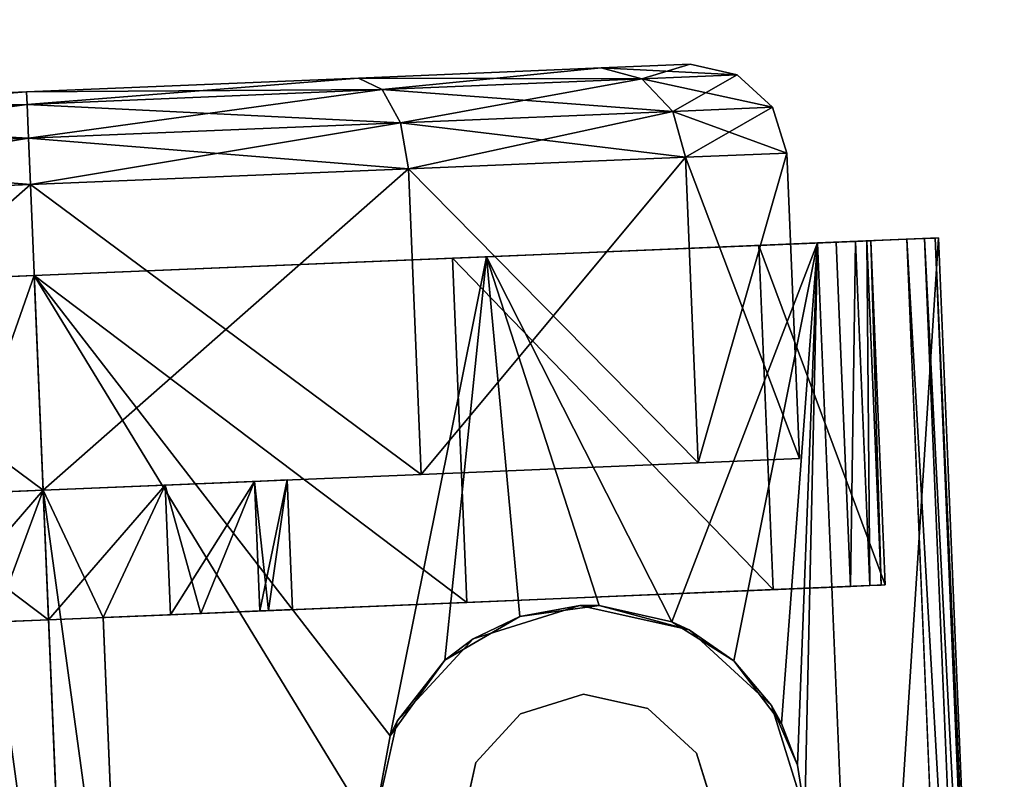
# Model space of a CAD drawing. Units: inches. Extents: x -3 to 382, y -36 to 111.
# Drawn here: x 364 to 365, y 67 to 68 of the extents above; entities that cross this region are included whole.
import ezdxf

# ---------------------------------------------------------------- set-up
doc = ezdxf.new("R2010")
doc.units = ezdxf.units.IN
doc.header["$MEASUREMENT"] = 0
for name, color, linetype in [('A-FURN-ATTRIBUTE-T', 7, 'Continuous'), ('TK2FM_STOR', 5, 'Continuous'), ('TK2WSURF', 6, 'Continuous'), ('TK3FM_STOR', 5, 'Continuous'), ('TK3FM_STOR_LEG', 4, 'Continuous'), ('TK3WSURF', 41, 'Continuous')]:
    doc.layers.add(name, color=color, linetype=linetype)
doc.styles.add('ALTOS', font='romans.shx', dxfattribs={"width": 0.8})

# ---------------------------------------------------------------- blocks, each defined once
blk = doc.blocks.new('3_UPRX19')
at = {"layer": 'TK3FM_STOR'}
for points, invisible_edges in [([(0, 0, 20), (16, 0, 20), (0, -19, 20)], 2), ([(16, 0, 20), (16, -19, 20), (0, -19, 20)], 12), ([(0, -19, 21), (16, -19, 21), (0, 0, 21)], 2), ([(16, -19, 21), (16, 0, 21), (0, 0, 21)], 12), ([(0, 0, 20), (16, 0, 20), (0, -19, 20)], 2), ([(16, 0, 20), (16, -19, 20), (0, -19, 20)], 12), ([(0, -19, 21), (16, -19, 21), (0, 0, 21)], 2), ([(16, -19, 21), (16, 0, 21), (0, 0, 21)], 12), ([(0.6875, -19, 2.9075), (15.3125, -19, 2.9075), (0.6875, -0.6875, 2.9075)], 2), ([(15.3125, -19, 2.9075), (15.3125, -0.6875, 2.9075), (0.6875, -0.6875, 2.9075)], 12), ([(0.6875, -0.6875, 2.22), (15.3125, -0.6875, 2.22), (0.6875, -19, 2.22)], 2), ([(15.3125, -0.6875, 2.22), (15.3125, -19, 2.22), (0.6875, -19, 2.22)], 12), ([(0.6875, -19, 2.9075), (15.3125, -19, 2.9075), (0.6875, -0.6875, 2.9075)], 2), ([(15.3125, -19, 2.9075), (15.3125, -0.6875, 2.9075), (0.6875, -0.6875, 2.9075)], 12), ([(0.6875, -0.6875, 2.22), (15.3125, -0.6875, 2.22), (0.6875, -19, 2.22)], 2), ([(15.3125, -0.6875, 2.22), (15.3125, -19, 2.22), (0.6875, -19, 2.22)], 12)]:
    blk.add_3dface(points, dxfattribs=dict(at, invisible_edges=invisible_edges))
at = {"layer": 'TK3FM_STOR_LEG'}
for points, invisible_edges in [([(14.2116, -1.2386, 1.3878), (14.2727, -2.7034, 1.3878), (14.2069, -1.1253, 0.9646)], 3), ([(14.2727, -2.7034, 1.3878), (14.2774, -2.8168, 0.9646), (14.2069, -1.1253, 0.9646)], 14), ([(14.2069, -1.1253, 0.9646), (14.2774, -2.8168, 0.9646), (14.2116, -1.2386, 0.5413)], 3), ([(14.2116, -1.2386, 1.3878), (14.2727, -2.7034, 1.3878), (14.2069, -1.1253, 0.9646)], 3), ([(14.2727, -2.7034, 1.3878), (14.2774, -2.8168, 0.9646), (14.2069, -1.1253, 0.9646)], 14), ([(14.2069, -1.1253, 0.9646), (14.2774, -2.8168, 0.9646), (14.2116, -1.2386, 0.5413)], 3), ([(14.2727, -2.7034, 1.3878), (14.2116, -1.2386, 1.3878), (14.2598, -2.3939, 1.6976)], 3), ([(14.2245, -1.5482, 1.6976), (14.2598, -2.3939, 1.6976), (14.2116, -1.2386, 1.3878)], 3), ([(14.2245, -1.5482, 0.2315), (14.2116, -1.2386, 0.5413), (14.2727, -2.7034, 0.5413)], 14), ([(14.2727, -2.7034, 0.5413), (14.2116, -1.2386, 0.5413), (14.2774, -2.8168, 0.9646)], 3), ([(14.2727, -2.7034, 1.3878), (14.2116, -1.2386, 1.3878), (14.2598, -2.3939, 1.6976)], 3), ([(14.2245, -1.5482, 1.6976), (14.2598, -2.3939, 1.6976), (14.2116, -1.2386, 1.3878)], 3), ([(14.2245, -1.5482, 0.2315), (14.2116, -1.2386, 0.5413), (14.2727, -2.7034, 0.5413)], 14), ([(14.2727, -2.7034, 0.5413), (14.2116, -1.2386, 0.5413), (14.2774, -2.8168, 0.9646)], 3), ([(13.9859, -1.4478, 1.8886), (13.9841, -1.4045, 1.9636), (14.0081, -1.9808, 2.0315)], 3), ([(13.9841, -1.4045, 1.9636), (14.0081, -1.9808, 2.1181), (14.0081, -1.9808, 2.0315)], 14), ([(13.9859, -1.4478, 1.8886), (13.9841, -1.4045, 1.9636), (14.0081, -1.9808, 2.0315)], 3), ([(13.9841, -1.4045, 1.9636), (14.0081, -1.9808, 2.1181), (14.0081, -1.9808, 2.0315)], 14), ([(13.563, -1.8437, 1.2339), (13.5473, -1.466, 1.8886), (13.5695, -1.999, 1.2756)], 3), ([(13.5473, -1.466, 1.8886), (13.5695, -1.999, 2.0315), (13.5695, -1.999, 1.2756)], 14), ([(13.563, -1.8437, 1.2339), (13.5473, -1.466, 1.8886), (13.5695, -1.999, 1.2756)], 3), ([(13.5473, -1.466, 1.8886), (13.5695, -1.999, 2.0315), (13.5695, -1.999, 1.2756)], 14), ([(13.7347, -1.9922), (13.7347, -1.9922, 0.6535), (13.7146, -1.5103, 0.1292)], 3), ([(13.7282, -1.8368, 1.2339), (13.7347, -1.9922, 1.2756), (13.7146, -1.5103, 1.7999)], 14), ([(13.7347, -1.9922, 0.6535), (13.7282, -1.8368, 0.6952), (13.7146, -1.5103, 0.1292)], 14), ([(13.7146, -1.5103, 1.7999), (13.7347, -1.9922, 1.2756), (13.7347, -1.9922, 1.9291)], 3), ([(13.7347, -1.9922), (13.7347, -1.9922, 0.6535), (13.7146, -1.5103, 0.1292)], 3), ([(13.7282, -1.8368, 1.2339), (13.7347, -1.9922, 1.2756), (13.7146, -1.5103, 1.7999)], 14), ([(13.7347, -1.9922, 0.6535), (13.7282, -1.8368, 0.6952), (13.7146, -1.5103, 0.1292)], 14), ([(13.7146, -1.5103, 1.7999), (13.7347, -1.9922, 1.2756), (13.7347, -1.9922, 1.9291)], 3), ([(14.2422, -1.971, 1.811), (14.2598, -2.3939, 1.6976), (14.2245, -1.5482, 1.6976)], 2), ([(14.2598, -2.3939, 0.2315), (14.2245, -1.5482, 0.2315), (14.2727, -2.7034, 0.5413)], 3), ([(14.2598, -2.3939, 0.2315), (14.2422, -1.971, 0.1181), (14.2245, -1.5482, 0.2315)], 12), ([(14.2422, -1.971, 1.811), (14.2598, -2.3939, 1.6976), (14.2245, -1.5482, 1.6976)], 2), ([(14.2598, -2.3939, 0.2315), (14.2245, -1.5482, 0.2315), (14.2727, -2.7034, 0.5413)], 3), ([(14.2598, -2.3939, 0.2315), (14.2422, -1.971, 0.1181), (14.2245, -1.5482, 0.2315)], 12), ([(14.0081, -1.9808, 2.1181), (14.0321, -2.557, 1.9636), (14.0081, -1.9808, 2.0315)], 14), ([(14.0081, -1.9808, 2.0315), (14.0321, -2.557, 1.9636), (14.0303, -2.5138, 1.8886)], 3), ([(14.0081, -1.9808, 2.1181), (14.0321, -2.557, 1.9636), (14.0081, -1.9808, 2.0315)], 14), ([(14.0081, -1.9808, 2.0315), (14.0321, -2.557, 1.9636), (14.0303, -2.5138, 1.8886)], 3), ([(13.7347, -1.9922), (13.7548, -2.474, 0.1292), (13.7347, -1.9922, 0.6535)], 14), ([(13.7347, -1.9922, 0.6535), (13.7548, -2.474, 0.1292), (13.7412, -2.1475, 0.6952)], 3), ([(13.7412, -2.1475, 1.2339), (13.7548, -2.474, 1.7999), (13.7347, -1.9922, 1.2756)], 3), ([(13.7548, -2.474, 1.7999), (13.7347, -1.9922, 1.9291), (13.7347, -1.9922, 1.2756)], 14), ([(13.7347, -1.9922), (13.7548, -2.474, 0.1292), (13.7347, -1.9922, 0.6535)], 14), ([(13.7347, -1.9922, 0.6535), (13.7548, -2.474, 0.1292), (13.7412, -2.1475, 0.6952)], 3), ([(13.7412, -2.1475, 1.2339), (13.7548, -2.474, 1.7999), (13.7347, -1.9922, 1.2756)], 3), ([(13.7548, -2.474, 1.7999), (13.7347, -1.9922, 1.9291), (13.7347, -1.9922, 1.2756)], 14), ([(13.5695, -1.999, 2.0315), (13.5917, -2.532, 1.8886), (13.5695, -1.999, 1.2756)], 14), ([(13.5695, -1.999, 1.2756), (13.5917, -2.532, 1.8886), (13.576, -2.1544, 1.2339)], 3), ([(13.5695, -1.999, 2.0315), (13.5917, -2.532, 1.8886), (13.5695, -1.999, 1.2756)], 14), ([(13.5695, -1.999, 1.2756), (13.5917, -2.532, 1.8886), (13.576, -2.1544, 1.2339)], 3), ([(13.5724, -2.0685, 0.6614), (13.6121, -3.0211, 0.6614), (13.002, -2.0923, 0.6614)], 2), ([(13.5724, -2.0685, 0.6614), (13.6121, -3.0211, 0.6614), (13.002, -2.0923, 0.6614)], 2), ([(13.5724, -2.0685, 0.6614), (13.5776, -2.193, 0.7215), (13.6121, -3.0211, 0.6614)], 2), ([(13.5724, -2.0685, 0.6614), (13.5776, -2.193, 0.7215), (13.6121, -3.0211, 0.6614)], 2), ([(13.6121, -3.0211, 0.6614), (13.0417, -3.0449, 0.6614), (13.002, -2.0923, 0.6614)], 13), ([(13.6121, -3.0211, 0.6614), (13.0417, -3.0449, 0.6614), (13.002, -2.0923, 0.6614)], 13), ([(13.5807, -2.2682, 1.1201), (13.576, -2.1544, 1.2339), (13.608, -2.9222, 1.498)], 14), ([(13.608, -2.9222, 1.498), (13.576, -2.1544, 1.2339), (13.5917, -2.532, 1.8886)], 3), ([(13.5807, -2.2682, 1.1201), (13.576, -2.1544, 1.2339), (13.608, -2.9222, 1.498)], 14), ([(13.608, -2.9222, 1.498), (13.576, -2.1544, 1.2339), (13.5917, -2.532, 1.8886)], 3), ([(13.7548, -2.474, 1.7999), (13.7412, -2.1475, 1.2339), (13.7695, -2.8268, 1.4469)], 3), ([(13.7412, -2.1475, 1.2339), (13.7459, -2.2613, 1.1201), (13.7695, -2.8268, 1.4469)], 14), ([(13.7459, -2.2613, 0.8091), (13.7412, -2.1475, 0.6952), (13.7695, -2.8268, 0.4823)], 14), ([(13.7695, -2.8268, 0.4823), (13.7412, -2.1475, 0.6952), (13.7548, -2.474, 0.1292)], 3), ([(13.7548, -2.474, 1.7999), (13.7412, -2.1475, 1.2339), (13.7695, -2.8268, 1.4469)], 3), ([(13.7412, -2.1475, 1.2339), (13.7459, -2.2613, 1.1201), (13.7695, -2.8268, 1.4469)], 14), ([(13.7459, -2.2613, 0.8091), (13.7412, -2.1475, 0.6952), (13.7695, -2.8268, 0.4823)], 14), ([(13.7695, -2.8268, 0.4823), (13.7412, -2.1475, 0.6952), (13.7548, -2.474, 0.1292)], 3), ([(13.5776, -2.193, 0.7215), (13.5812, -2.2791, 0.8297), (13.6121, -3.0211, 0.6614)], 14), ([(13.5776, -2.193, 0.7215), (13.5812, -2.2791, 0.8297), (13.6121, -3.0211, 0.6614)], 14), ([(13.5807, -2.2682, 1.1201), (13.608, -2.9222, 1.498), (13.5824, -2.3098, 0.9646)], 3), ([(13.5807, -2.2682, 1.1201), (13.608, -2.9222, 1.498), (13.5824, -2.3098, 0.9646)], 3), ([(13.7477, -2.3029, 0.9646), (13.7749, -2.9559, 0.9646), (13.7459, -2.2613, 1.1201)], 3), ([(13.7695, -2.8268, 1.4469), (13.7459, -2.2613, 1.1201), (13.7749, -2.9559, 0.9646)], 3), ([(13.7477, -2.3029, 0.9646), (13.7459, -2.2613, 0.8091), (13.7695, -2.8268, 0.4823)], 14), ([(13.7477, -2.3029, 0.9646), (13.7749, -2.9559, 0.9646), (13.7459, -2.2613, 1.1201)], 3), ([(13.7695, -2.8268, 1.4469), (13.7459, -2.2613, 1.1201), (13.7749, -2.9559, 0.9646)], 3), ([(13.7477, -2.3029, 0.9646), (13.7459, -2.2613, 0.8091), (13.7695, -2.8268, 0.4823)], 14), ([(13.6121, -3.0211, 0.6614), (13.5812, -2.2791, 0.8297), (13.6131, -3.0454, 0.7609)], 3), ([(13.5824, -2.3098, 0.9646), (13.6131, -3.0454, 0.7609), (13.5812, -2.2791, 0.8297)], 3), ([(13.6121, -3.0211, 0.6614), (13.5812, -2.2791, 0.8297), (13.6131, -3.0454, 0.7609)], 3), ([(13.5824, -2.3098, 0.9646), (13.6131, -3.0454, 0.7609), (13.5812, -2.2791, 0.8297)], 3), ([(13.7749, -2.9559, 0.9646), (13.7477, -2.3029, 0.9646), (13.7695, -2.8268, 0.4823)], 3), ([(13.7749, -2.9559, 0.9646), (13.7477, -2.3029, 0.9646), (13.7695, -2.8268, 0.4823)], 3), ([(13.608, -2.9222, 1.498), (13.6139, -3.065, 0.9646), (13.5824, -2.3098, 0.9646)], 14), ([(13.6139, -3.065, 0.9646), (13.6137, -3.0601, 0.8623), (13.5824, -2.3098, 0.9646)], 14), ([(13.6137, -3.0601, 0.8623), (13.6131, -3.0454, 0.7609), (13.5824, -2.3098, 0.9646)], 14), ([(13.608, -2.9222, 1.498), (13.6139, -3.065, 0.9646), (13.5824, -2.3098, 0.9646)], 14), ([(13.6139, -3.065, 0.9646), (13.6137, -3.0601, 0.8623), (13.5824, -2.3098, 0.9646)], 14), ([(13.6137, -3.0601, 0.8623), (13.6131, -3.0454, 0.7609), (13.5824, -2.3098, 0.9646)], 14), ([(13.301, -2.4121, 2.2205), (13.3057, -2.5252, 2.2205), (13.4402, -2.4433, 2.2205)], 3), ([(13.301, -2.4121, 2.2205), (13.3057, -2.5252, 2.2205), (13.4402, -2.4433, 2.2205)], 3), ([(13.3057, -2.5252, 2.2205), (13.3878, -2.5436, 2.2205), (13.4402, -2.4433, 2.2205)], 14), ([(13.3057, -2.5252, 2.2205), (13.3878, -2.5436, 2.2205), (13.4402, -2.4433, 2.2205)], 14), ([(13.4496, -2.6005, 2.2205), (13.4402, -2.4433, 2.2205), (13.3878, -2.5436, 2.2205)], 3), ([(13.4496, -2.6005, 2.2205), (13.4402, -2.4433, 2.2205), (13.3878, -2.5436, 2.2205)], 3), ([(13.5452, -2.5399, 2.2205), (13.4402, -2.4433, 2.2205), (13.4496, -2.6005, 2.2205)], 14), ([(13.5452, -2.5399, 2.2205), (13.4402, -2.4433, 2.2205), (13.4496, -2.6005, 2.2205)], 14), ([(14.0466, -2.904, 1.498), (14.0303, -2.5138, 1.8886), (14.0497, -2.9789, 1.5413)], 14), ([(14.0497, -2.9789, 1.5413), (14.0303, -2.5138, 1.8886), (14.0321, -2.557, 1.9636)], 3), ([(14.0466, -2.904, 1.498), (14.0303, -2.5138, 1.8886), (14.0497, -2.9789, 1.5413)], 14), ([(14.0497, -2.9789, 1.5413), (14.0303, -2.5138, 1.8886), (14.0321, -2.557, 1.9636)], 3), ([(13.3057, -2.5252, 1.0945), (13.3193, -2.8498, 1.0945), (13.3878, -2.5436, 1.0945)], 3), ([(13.3057, -2.5252, 1.0945), (13.3193, -2.8498, 1.0945), (13.3878, -2.5436, 1.0945)], 3), ([(13.3995, -2.8246, 1.0945), (13.3878, -2.5436, 1.0945), (13.3193, -2.8498, 1.0945)], 3), ([(13.3995, -2.8246, 1.0945), (13.3878, -2.5436, 1.0945), (13.3193, -2.8498, 1.0945)], 3), ([(13.4496, -2.6005, 1.0945), (13.3878, -2.5436, 1.0945), (13.3995, -2.8246, 1.0945)], 14), ([(13.4496, -2.6005, 1.0945), (13.3878, -2.5436, 1.0945), (13.3995, -2.8246, 1.0945)], 14), ([(13.4748, -2.6807, 2.2205), (13.5452, -2.5399, 2.2205), (13.4496, -2.6005, 2.2205)], 3), ([(13.4748, -2.6807, 2.2205), (13.5452, -2.5399, 2.2205), (13.4496, -2.6005, 2.2205)], 3), ([(13.5879, -2.676, 2.2205), (13.5452, -2.5399, 2.2205), (13.4748, -2.6807, 2.2205)], 14), ([(13.5879, -2.676, 2.2205), (13.5452, -2.5399, 2.2205), (13.4748, -2.6807, 2.2205)], 14), ([(13.4564, -2.7628, 1.0945), (13.4496, -2.6005, 1.0945), (13.3995, -2.8246, 1.0945)], 3), ([(13.4564, -2.7628, 1.0945), (13.4496, -2.6005, 1.0945), (13.3995, -2.8246, 1.0945)], 3), ([(13.4564, -2.7628, 1.0945), (13.4748, -2.6807, 1.0945), (13.4496, -2.6005, 1.0945)], 12), ([(13.4564, -2.7628, 1.0945), (13.4748, -2.6807, 1.0945), (13.4496, -2.6005, 1.0945)], 12), ([(13.4564, -2.7628, 2.2205), (13.5567, -2.8152, 2.2205), (13.4748, -2.6807, 2.2205)], 3), ([(13.4564, -2.7628, 2.2205), (13.5567, -2.8152, 2.2205), (13.4748, -2.6807, 2.2205)], 3), ([(13.5567, -2.8152, 2.2205), (13.5879, -2.676, 2.2205), (13.4748, -2.6807, 2.2205)], 14), ([(13.5567, -2.8152, 2.2205), (13.5879, -2.676, 2.2205), (13.4748, -2.6807, 2.2205)], 14), ([(13.3995, -2.8246, 2.2205), (13.4601, -2.9202, 2.2205), (13.4564, -2.7628, 2.2205)], 3), ([(13.3995, -2.8246, 2.2205), (13.4601, -2.9202, 2.2205), (13.4564, -2.7628, 2.2205)], 3), ([(13.5567, -2.8152, 2.2205), (13.4564, -2.7628, 2.2205), (13.4601, -2.9202, 2.2205)], 3), ([(13.5567, -2.8152, 2.2205), (13.4564, -2.7628, 2.2205), (13.4601, -2.9202, 2.2205)], 3), ([(13.3995, -2.8246, 2.2205), (13.3193, -2.8498, 2.2205), (13.324, -2.9629, 2.2205)], 14), ([(13.3995, -2.8246, 2.2205), (13.3193, -2.8498, 2.2205), (13.324, -2.9629, 2.2205)], 14), ([(13.3995, -2.8246, 2.2205), (13.324, -2.9629, 2.2205), (13.4601, -2.9202, 2.2205)], 13), ([(13.3995, -2.8246, 2.2205), (13.324, -2.9629, 2.2205), (13.4601, -2.9202, 2.2205)], 13), ([(14.0466, -2.904, 1.498), (14.0497, -2.9789, 1.5413), (14.0525, -3.0468, 0.9646)], 3), ([(14.0466, -2.904, 1.498), (14.0497, -2.9789, 1.5413), (14.0525, -3.0468, 0.9646)], 3), ([(14.0497, -2.9789, 1.5413), (14.0561, -3.1333, 0.9646), (14.0525, -3.0468, 0.9646)], 14), ([(14.0497, -2.9789, 1.5413), (14.0561, -3.1333, 0.9646), (14.0525, -3.0468, 0.9646)], 14), ([(14.0507, -3.0028, 0.6614), (14.0544, -3.0928, 0.6614), (13.6121, -3.0211, 0.6614)], 2), ([(14.0507, -3.0028, 0.6614), (14.0544, -3.0928, 0.6614), (13.6121, -3.0211, 0.6614)], 2), ([(14.0507, -3.0028, 0.6614), (14.0517, -3.0272, 0.7609), (14.0544, -3.0928, 0.6614)], 2), ([(14.0507, -3.0028, 0.6614), (14.0517, -3.0272, 0.7609), (14.0544, -3.0928, 0.6614)], 2), ([(13.6121, -3.0211, 0.6614), (14.0544, -3.0928, 0.6614), (13.0417, -3.0449, 0.6614)], 15), ([(13.6121, -3.0211, 0.6614), (14.0544, -3.0928, 0.6614), (13.0417, -3.0449, 0.6614)], 15), ([(14.0544, -3.0928, 0.6614), (14.0517, -3.0272, 0.7609), (14.0554, -3.1153, 0.7611)], 3), ([(14.0523, -3.0419, 0.8623), (14.0554, -3.1153, 0.7611), (14.0517, -3.0272, 0.7609)], 3), ([(14.0544, -3.0928, 0.6614), (14.0517, -3.0272, 0.7609), (14.0554, -3.1153, 0.7611)], 3), ([(14.0523, -3.0419, 0.8623), (14.0554, -3.1153, 0.7611), (14.0517, -3.0272, 0.7609)], 3), ([(12.6069, -3.1531, 0.6614), (13.0417, -3.0449, 0.6614), (14.0544, -3.0928, 0.6614)], 3), ([(12.6069, -3.1531, 0.6614), (13.0417, -3.0449, 0.6614), (14.0544, -3.0928, 0.6614)], 3), ([(14.0525, -3.0468, 0.9646), (14.0559, -3.1288, 0.8625), (14.0523, -3.0419, 0.8623)], 3), ([(14.0559, -3.1288, 0.8625), (14.0554, -3.1153, 0.7611), (14.0523, -3.0419, 0.8623)], 14), ([(14.0525, -3.0468, 0.9646), (14.0559, -3.1288, 0.8625), (14.0523, -3.0419, 0.8623)], 3), ([(14.0559, -3.1288, 0.8625), (14.0554, -3.1153, 0.7611), (14.0523, -3.0419, 0.8623)], 14), ([(14.0561, -3.1333, 0.9646), (14.0559, -3.1288, 0.8625), (14.0525, -3.0468, 0.9646)], 14), ([(14.0561, -3.1333, 0.9646), (14.0559, -3.1288, 0.8625), (14.0525, -3.0468, 0.9646)], 14)]:
    blk.add_3dface(points, dxfattribs=dict(at, invisible_edges=invisible_edges))
for points in [[(13.9841, -1.4045, 1.9636), (12.5365, -1.4648, 1.9636), (14.0081, -1.9808, 2.1181)], [(13.9841, -1.4045, 1.9636), (12.5365, -1.4648, 1.9636), (14.0081, -1.9808, 2.1181)], [(13.5473, -1.466, 1.8886), (13.9859, -1.4478, 1.8886), (13.5695, -1.999, 2.0315)], [(13.5473, -1.466, 1.8886), (13.9859, -1.4478, 1.8886), (13.5695, -1.999, 2.0315)], [(14.0081, -1.9808, 2.0315), (13.5695, -1.999, 2.0315), (13.9859, -1.4478, 1.8886)], [(14.0081, -1.9808, 2.0315), (13.5695, -1.999, 2.0315), (13.9859, -1.4478, 1.8886)], [(12.5365, -1.4648, 1.9636), (12.5605, -2.0411, 2.1181), (14.0081, -1.9808, 2.1181)], [(12.5365, -1.4648, 1.9636), (12.5605, -2.0411, 2.1181), (14.0081, -1.9808, 2.1181)], [(14.1041, -1.4941, 1.7999), (13.7146, -1.5103, 1.7999), (14.1241, -1.9759, 1.9291)], [(13.7347, -1.9922), (13.7146, -1.5103, 0.1292), (14.1041, -1.4941, 0.1292)], [(14.1041, -1.4941, 1.7999), (13.7146, -1.5103, 1.7999), (14.1241, -1.9759, 1.9291)], [(13.7347, -1.9922), (13.7146, -1.5103, 0.1292), (14.1041, -1.4941, 0.1292)], [(14.1241, -1.9759), (13.7347, -1.9922), (14.1041, -1.4941, 0.1292)], [(14.1241, -1.9759), (13.7347, -1.9922), (14.1041, -1.4941, 0.1292)], [(14.1634, -1.4995, 1.7862), (14.1041, -1.4941, 1.7999), (14.1831, -1.9735, 1.9133)], [(14.1241, -1.9759, 1.9291), (14.1831, -1.9735, 1.9133), (14.1041, -1.4941, 1.7999)], [(14.1241, -1.9759), (14.1041, -1.4941, 0.1292), (14.1634, -1.4995, 0.1429)], [(14.1634, -1.4995, 1.7862), (14.1041, -1.4941, 1.7999), (14.1831, -1.9735, 1.9133)], [(14.1241, -1.9759, 1.9291), (14.1831, -1.9735, 1.9133), (14.1041, -1.4941, 1.7999)], [(14.1241, -1.9759), (14.1041, -1.4941, 0.1292), (14.1634, -1.4995, 0.1429)], [(14.1831, -1.9735, 0.0158), (14.1241, -1.9759), (14.1634, -1.4995, 0.1429)], [(14.1831, -1.9735, 0.0158), (14.1241, -1.9759), (14.1634, -1.4995, 0.1429)], [(14.1634, -1.4995, 1.7862), (14.1831, -1.9735, 1.9133), (14.2263, -1.9717, 1.8701)], [(14.1634, -1.4995, 1.7862), (14.2263, -1.9717, 1.8701), (14.2075, -1.5193, 1.7488)], [(14.1831, -1.9735, 0.0158), (14.1634, -1.4995, 0.1429), (14.2075, -1.5193, 0.1804)], [(14.1634, -1.4995, 1.7862), (14.1831, -1.9735, 1.9133), (14.2263, -1.9717, 1.8701)], [(14.1634, -1.4995, 1.7862), (14.2263, -1.9717, 1.8701), (14.2075, -1.5193, 1.7488)], [(14.1831, -1.9735, 0.0158), (14.1634, -1.4995, 0.1429), (14.2075, -1.5193, 0.1804)], [(13.7146, -1.5103, 1.7999), (13.7347, -1.9922, 1.9291), (14.1241, -1.9759, 1.9291)], [(13.7146, -1.5103, 1.7999), (13.7347, -1.9922, 1.9291), (14.1241, -1.9759, 1.9291)], [(14.1831, -1.9735, 0.0158), (14.2075, -1.5193, 0.1804), (14.2263, -1.9717, 0.0591)], [(14.1831, -1.9735, 0.0158), (14.2075, -1.5193, 0.1804), (14.2263, -1.9717, 0.0591)], [(14.2263, -1.9717, 1.8701), (14.2422, -1.971, 1.811), (14.2075, -1.5193, 1.7488)], [(14.2422, -1.971, 1.811), (14.2245, -1.5482, 1.6976), (14.2075, -1.5193, 1.7488)], [(14.2245, -1.5482, 0.2315), (14.2263, -1.9717, 0.0591), (14.2075, -1.5193, 0.1804)], [(14.2263, -1.9717, 1.8701), (14.2422, -1.971, 1.811), (14.2075, -1.5193, 1.7488)], [(14.2422, -1.971, 1.811), (14.2245, -1.5482, 1.6976), (14.2075, -1.5193, 1.7488)], [(14.2245, -1.5482, 0.2315), (14.2263, -1.9717, 0.0591), (14.2075, -1.5193, 0.1804)], [(14.2422, -1.971, 0.1181), (14.2263, -1.9717, 0.0591), (14.2245, -1.5482, 0.2315)], [(14.2422, -1.971, 0.1181), (14.2263, -1.9717, 0.0591), (14.2245, -1.5482, 0.2315)], [(13.7282, -1.8368, 1.2339), (13.563, -1.8437, 1.2339), (13.7347, -1.9922, 1.2756)], [(13.7282, -1.8368, 1.2339), (13.563, -1.8437, 1.2339), (13.7347, -1.9922, 1.2756)], [(13.5695, -1.999, 1.2756), (13.7347, -1.9922, 1.2756), (13.563, -1.8437, 1.2339)], [(13.5695, -1.999, 1.2756), (13.7347, -1.9922, 1.2756), (13.563, -1.8437, 1.2339)], [(13.7282, -1.8368, 0.6952), (13.7347, -1.9922, 0.6535), (13.5666, -1.9296, 0.6614)], [(13.7282, -1.8368, 0.6952), (13.7347, -1.9922, 0.6535), (13.5666, -1.9296, 0.6614)], [(12.9962, -1.9533, 0.6614), (13.5666, -1.9296, 0.6614), (12.8339, -2.0297, 0.6535)], [(13.5666, -1.9296, 0.6614), (13.7347, -1.9922, 0.6535), (12.8339, -2.0297, 0.6535)], [(12.9962, -1.9533, 0.6614), (13.5666, -1.9296, 0.6614), (12.8339, -2.0297, 0.6535)], [(13.5666, -1.9296, 0.6614), (13.7347, -1.9922, 0.6535), (12.8339, -2.0297, 0.6535)], [(12.5605, -2.0411, 2.1181), (13.301, -2.4121, 2.046), (14.0081, -1.9808, 2.1181)], [(12.5605, -2.0411, 2.1181), (13.301, -2.4121, 2.046), (14.0081, -1.9808, 2.1181)], [(13.4218, -2.4345, 2.0354), (14.0081, -1.9808, 2.1181), (13.301, -2.4121, 2.046)], [(13.4218, -2.4345, 2.0354), (14.0081, -1.9808, 2.1181), (13.301, -2.4121, 2.046)], [(14.0081, -1.9808, 2.1181), (13.4218, -2.4345, 2.0354), (14.0321, -2.557, 1.9636)], [(14.0081, -1.9808, 2.1181), (13.4218, -2.4345, 2.0354), (14.0321, -2.557, 1.9636)], [(13.5917, -2.532, 1.8886), (13.5695, -1.999, 2.0315), (14.0081, -1.9808, 2.0315)], [(13.5917, -2.532, 1.8886), (13.5695, -1.999, 2.0315), (14.0081, -1.9808, 2.0315)], [(14.0303, -2.5138, 1.8886), (13.5917, -2.532, 1.8886), (14.0081, -1.9808, 2.0315)], [(14.0303, -2.5138, 1.8886), (13.5917, -2.532, 1.8886), (14.0081, -1.9808, 2.0315)], [(14.1241, -1.9759, 1.9291), (13.7347, -1.9922, 1.9291), (14.1442, -2.4578, 1.7999)], [(13.7347, -1.9922), (14.1241, -1.9759), (13.7548, -2.474, 0.1292)], [(14.1241, -1.9759, 1.9291), (13.7347, -1.9922, 1.9291), (14.1442, -2.4578, 1.7999)], [(13.7347, -1.9922), (14.1241, -1.9759), (13.7548, -2.474, 0.1292)], [(14.1442, -2.4578, 0.1292), (13.7548, -2.474, 0.1292), (14.1241, -1.9759)], [(14.1442, -2.4578, 0.1292), (13.7548, -2.474, 0.1292), (14.1241, -1.9759)], [(14.2029, -2.4474, 1.7862), (14.1831, -1.9735, 1.9133), (14.1241, -1.9759, 1.9291)], [(14.1241, -1.9759), (14.1831, -1.9735, 0.0158), (14.1442, -2.4578, 0.1292)], [(14.2029, -2.4474, 1.7862), (14.1831, -1.9735, 1.9133), (14.1241, -1.9759, 1.9291)], [(14.1241, -1.9759), (14.1831, -1.9735, 0.0158), (14.1442, -2.4578, 0.1292)], [(14.1442, -2.4578, 1.7999), (14.2029, -2.4474, 1.7862), (14.1241, -1.9759, 1.9291)], [(14.1442, -2.4578, 1.7999), (14.2029, -2.4474, 1.7862), (14.1241, -1.9759, 1.9291)], [(14.1831, -1.9735, 0.0158), (14.2029, -2.4474, 0.1429), (14.1442, -2.4578, 0.1292)], [(14.1831, -1.9735, 0.0158), (14.2029, -2.4474, 0.1429), (14.1442, -2.4578, 0.1292)], [(14.2452, -2.424, 1.7488), (14.2263, -1.9717, 1.8701), (14.1831, -1.9735, 1.9133)], [(14.1831, -1.9735, 0.0158), (14.2263, -1.9717, 0.0591), (14.2029, -2.4474, 0.1429)], [(14.2452, -2.424, 1.7488), (14.2263, -1.9717, 1.8701), (14.1831, -1.9735, 1.9133)], [(14.1831, -1.9735, 0.0158), (14.2263, -1.9717, 0.0591), (14.2029, -2.4474, 0.1429)], [(14.2029, -2.4474, 1.7862), (14.2452, -2.424, 1.7488), (14.1831, -1.9735, 1.9133)], [(14.2029, -2.4474, 1.7862), (14.2452, -2.424, 1.7488), (14.1831, -1.9735, 1.9133)], [(14.2263, -1.9717, 0.0591), (14.2452, -2.424, 0.1804), (14.2029, -2.4474, 0.1429)], [(14.2263, -1.9717, 0.0591), (14.2452, -2.424, 0.1804), (14.2029, -2.4474, 0.1429)], [(14.2422, -1.971, 1.811), (14.2263, -1.9717, 1.8701), (14.2598, -2.3939, 1.6976)], [(14.2263, -1.9717, 0.0591), (14.2422, -1.971, 0.1181), (14.2452, -2.424, 0.1804)], [(14.2422, -1.971, 1.811), (14.2263, -1.9717, 1.8701), (14.2598, -2.3939, 1.6976)], [(14.2263, -1.9717, 0.0591), (14.2422, -1.971, 0.1181), (14.2452, -2.424, 0.1804)], [(14.2598, -2.3939, 1.6976), (14.2263, -1.9717, 1.8701), (14.2452, -2.424, 1.7488)], [(14.2598, -2.3939, 1.6976), (14.2263, -1.9717, 1.8701), (14.2452, -2.424, 1.7488)], [(14.2422, -1.971, 0.1181), (14.2598, -2.3939, 0.2315), (14.2452, -2.424, 0.1804)], [(14.2422, -1.971, 0.1181), (14.2598, -2.3939, 0.2315), (14.2452, -2.424, 0.1804)], [(13.002, -2.0923, 0.6614), (12.8339, -2.0297, 0.6535), (13.7347, -1.9922, 0.6535)], [(13.002, -2.0923, 0.6614), (12.8339, -2.0297, 0.6535), (13.7347, -1.9922, 0.6535)], [(13.5724, -2.0685, 0.6614), (13.002, -2.0923, 0.6614), (13.7347, -1.9922, 0.6535)], [(13.5724, -2.0685, 0.6614), (13.002, -2.0923, 0.6614), (13.7347, -1.9922, 0.6535)], [(13.7412, -2.1475, 1.2339), (13.7347, -1.9922, 1.2756), (13.5695, -1.999, 1.2756)], [(13.7412, -2.1475, 1.2339), (13.7347, -1.9922, 1.2756), (13.5695, -1.999, 1.2756)], [(13.7412, -2.1475, 0.6952), (13.5724, -2.0685, 0.6614), (13.7347, -1.9922, 0.6535)], [(13.7412, -2.1475, 0.6952), (13.5724, -2.0685, 0.6614), (13.7347, -1.9922, 0.6535)], [(13.7548, -2.474, 1.7999), (14.1442, -2.4578, 1.7999), (13.7347, -1.9922, 1.9291)], [(13.7548, -2.474, 1.7999), (14.1442, -2.4578, 1.7999), (13.7347, -1.9922, 1.9291)], [(13.576, -2.1544, 1.2339), (13.7412, -2.1475, 1.2339), (13.5695, -1.999, 1.2756)], [(13.576, -2.1544, 1.2339), (13.7412, -2.1475, 1.2339), (13.5695, -1.999, 1.2756)], [(13.5724, -2.0685, 0.6614), (13.7412, -2.1475, 0.6952), (13.5776, -2.193, 0.7215)], [(13.5724, -2.0685, 0.6614), (13.7412, -2.1475, 0.6952), (13.5776, -2.193, 0.7215)], [(13.7412, -2.1475, 1.2339), (13.576, -2.1544, 1.2339), (13.7459, -2.2613, 1.1201)], [(13.7412, -2.1475, 1.2339), (13.576, -2.1544, 1.2339), (13.7459, -2.2613, 1.1201)], [(13.5807, -2.2682, 1.1201), (13.7459, -2.2613, 1.1201), (13.576, -2.1544, 1.2339)], [(13.5807, -2.2682, 1.1201), (13.7459, -2.2613, 1.1201), (13.576, -2.1544, 1.2339)], [(13.7459, -2.2613, 0.8091), (13.5776, -2.193, 0.7215), (13.7412, -2.1475, 0.6952)], [(13.7459, -2.2613, 0.8091), (13.5776, -2.193, 0.7215), (13.7412, -2.1475, 0.6952)], [(13.5812, -2.2791, 0.8297), (13.5776, -2.193, 0.7215), (13.7459, -2.2613, 0.8091)], [(13.5812, -2.2791, 0.8297), (13.5776, -2.193, 0.7215), (13.7459, -2.2613, 0.8091)], [(13.7477, -2.3029, 0.9646), (13.7459, -2.2613, 1.1201), (13.5807, -2.2682, 1.1201)], [(13.7477, -2.3029, 0.9646), (13.7459, -2.2613, 1.1201), (13.5807, -2.2682, 1.1201)], [(13.5824, -2.3098, 0.9646), (13.7477, -2.3029, 0.9646), (13.5807, -2.2682, 1.1201)], [(13.5824, -2.3098, 0.9646), (13.7477, -2.3029, 0.9646), (13.5807, -2.2682, 1.1201)], [(13.7477, -2.3029, 0.9646), (13.5812, -2.2791, 0.8297), (13.7459, -2.2613, 0.8091)], [(13.7477, -2.3029, 0.9646), (13.5812, -2.2791, 0.8297), (13.7459, -2.2613, 0.8091)], [(13.7477, -2.3029, 0.9646), (13.5824, -2.3098, 0.9646), (13.5812, -2.2791, 0.8297)], [(13.7477, -2.3029, 0.9646), (13.5824, -2.3098, 0.9646), (13.5812, -2.2791, 0.8297)], [(14.2727, -2.7034, 1.3878), (14.2598, -2.3939, 1.6976), (14.2452, -2.424, 1.7488)], [(14.2598, -2.3939, 0.2315), (14.259, -2.7552, 0.5118), (14.2452, -2.424, 0.1804)], [(14.2727, -2.7034, 1.3878), (14.2598, -2.3939, 1.6976), (14.2452, -2.424, 1.7488)], [(14.2598, -2.3939, 0.2315), (14.259, -2.7552, 0.5118), (14.2452, -2.424, 0.1804)], [(14.2727, -2.7034, 0.5413), (14.259, -2.7552, 0.5118), (14.2598, -2.3939, 0.2315)], [(14.2727, -2.7034, 0.5413), (14.259, -2.7552, 0.5118), (14.2598, -2.3939, 0.2315)], [(13.301, -2.4121, 2.046), (13.301, -2.4121, 2.2205), (13.4218, -2.4345, 2.0354)], [(13.301, -2.4121, 2.2205), (13.4402, -2.4433, 2.2205), (13.4218, -2.4345, 2.0354)], [(13.301, -2.4121, 2.046), (13.301, -2.4121, 2.2205), (13.4218, -2.4345, 2.0354)], [(13.301, -2.4121, 2.2205), (13.4402, -2.4433, 2.2205), (13.4218, -2.4345, 2.0354)], [(14.2029, -2.4474, 1.7862), (14.259, -2.7552, 1.4173), (14.2452, -2.424, 1.7488)], [(14.2173, -2.7944, 0.4902), (14.2029, -2.4474, 0.1429), (14.2452, -2.424, 0.1804)], [(14.2029, -2.4474, 1.7862), (14.259, -2.7552, 1.4173), (14.2452, -2.424, 1.7488)], [(14.2173, -2.7944, 0.4902), (14.2029, -2.4474, 0.1429), (14.2452, -2.424, 0.1804)], [(14.2173, -2.7944, 0.4902), (14.2452, -2.424, 0.1804), (14.259, -2.7552, 0.5118)], [(14.2173, -2.7944, 0.4902), (14.2452, -2.424, 0.1804), (14.259, -2.7552, 0.5118)], [(14.259, -2.7552, 1.4173), (14.2727, -2.7034, 1.3878), (14.2452, -2.424, 1.7488)], [(14.259, -2.7552, 1.4173), (14.2727, -2.7034, 1.3878), (14.2452, -2.424, 1.7488)], [(13.4218, -2.4345, 2.0354), (13.518, -2.5039, 2.003), (14.0321, -2.557, 1.9636)], [(13.4218, -2.4345, 2.0354), (13.4402, -2.4433, 2.2205), (13.518, -2.5039, 2.003)], [(13.4218, -2.4345, 2.0354), (13.518, -2.5039, 2.003), (14.0321, -2.557, 1.9636)], [(13.4218, -2.4345, 2.0354), (13.4402, -2.4433, 2.2205), (13.518, -2.5039, 2.003)], [(13.5452, -2.5399, 2.2205), (13.518, -2.5039, 2.003), (13.4402, -2.4433, 2.2205)], [(13.5452, -2.5399, 2.2205), (13.518, -2.5039, 2.003), (13.4402, -2.4433, 2.2205)], [(14.1442, -2.4578, 1.7999), (13.7548, -2.474, 1.7999), (14.1589, -2.8106, 1.4469)], [(13.7695, -2.8268, 0.4823), (13.7548, -2.474, 0.1292), (14.1442, -2.4578, 0.1292)], [(14.1442, -2.4578, 1.7999), (13.7548, -2.474, 1.7999), (14.1589, -2.8106, 1.4469)], [(13.7695, -2.8268, 0.4823), (13.7548, -2.474, 0.1292), (14.1442, -2.4578, 0.1292)], [(14.1589, -2.8106, 0.4823), (13.7695, -2.8268, 0.4823), (14.1442, -2.4578, 0.1292)], [(14.1589, -2.8106, 0.4823), (13.7695, -2.8268, 0.4823), (14.1442, -2.4578, 0.1292)], [(14.2029, -2.4474, 1.7862), (14.1442, -2.4578, 1.7999), (14.2173, -2.7944, 1.4389)], [(14.1442, -2.4578, 0.1292), (14.2029, -2.4474, 0.1429), (14.1589, -2.8106, 0.4823)], [(14.2029, -2.4474, 1.7862), (14.1442, -2.4578, 1.7999), (14.2173, -2.7944, 1.4389)], [(14.1442, -2.4578, 0.1292), (14.2029, -2.4474, 0.1429), (14.1589, -2.8106, 0.4823)], [(14.1589, -2.8106, 1.4469), (14.2173, -2.7944, 1.4389), (14.1442, -2.4578, 1.7999)], [(14.1589, -2.8106, 1.4469), (14.2173, -2.7944, 1.4389), (14.1442, -2.4578, 1.7999)], [(14.2173, -2.7944, 0.4902), (14.1589, -2.8106, 0.4823), (14.2029, -2.4474, 0.1429)], [(14.2173, -2.7944, 0.4902), (14.1589, -2.8106, 0.4823), (14.2029, -2.4474, 0.1429)], [(14.2029, -2.4474, 1.7862), (14.2173, -2.7944, 1.4389), (14.259, -2.7552, 1.4173)], [(14.2029, -2.4474, 1.7862), (14.2173, -2.7944, 1.4389), (14.259, -2.7552, 1.4173)], [(13.7548, -2.474, 1.7999), (13.7695, -2.8268, 1.4469), (14.1589, -2.8106, 1.4469)], [(13.7548, -2.474, 1.7999), (13.7695, -2.8268, 1.4469), (14.1589, -2.8106, 1.4469)], [(13.518, -2.5039, 2.003), (13.5737, -2.5997, 1.9496), (14.0321, -2.557, 1.9636)], [(13.5737, -2.5997, 1.9496), (13.518, -2.5039, 2.003), (13.5452, -2.5399, 2.2205)], [(13.518, -2.5039, 2.003), (13.5737, -2.5997, 1.9496), (14.0321, -2.557, 1.9636)], [(13.5737, -2.5997, 1.9496), (13.518, -2.5039, 2.003), (13.5452, -2.5399, 2.2205)], [(13.5917, -2.532, 1.8886), (14.0303, -2.5138, 1.8886), (13.608, -2.9222, 1.498)], [(13.5917, -2.532, 1.8886), (14.0303, -2.5138, 1.8886), (13.608, -2.9222, 1.498)], [(14.0466, -2.904, 1.498), (13.608, -2.9222, 1.498), (14.0303, -2.5138, 1.8886)], [(14.0466, -2.904, 1.498), (13.608, -2.9222, 1.498), (14.0303, -2.5138, 1.8886)], [(13.3057, -2.5252, 2.2205), (13.3057, -2.5252, 1.0945), (13.3878, -2.5436, 2.2205)], [(13.3878, -2.5436, 1.0945), (13.3878, -2.5436, 2.2205), (13.3057, -2.5252, 1.0945)], [(13.3057, -2.5252, 2.2205), (13.3057, -2.5252, 1.0945), (13.3878, -2.5436, 2.2205)], [(13.3878, -2.5436, 1.0945), (13.3878, -2.5436, 2.2205), (13.3057, -2.5252, 1.0945)], [(13.4496, -2.6005, 1.0945), (13.4496, -2.6005, 2.2205), (13.3878, -2.5436, 1.0945)], [(13.4496, -2.6005, 2.2205), (13.3878, -2.5436, 2.2205), (13.3878, -2.5436, 1.0945)], [(13.4496, -2.6005, 1.0945), (13.4496, -2.6005, 2.2205), (13.3878, -2.5436, 1.0945)], [(13.4496, -2.6005, 2.2205), (13.3878, -2.5436, 2.2205), (13.3878, -2.5436, 1.0945)], [(13.5879, -2.676, 2.2205), (13.5737, -2.5997, 1.9496), (13.5452, -2.5399, 2.2205)], [(13.5879, -2.676, 2.2205), (13.5737, -2.5997, 1.9496), (13.5452, -2.5399, 2.2205)], [(14.0497, -2.9789, 1.5413), (14.0321, -2.557, 1.9636), (13.567, -2.7933, 1.8019)], [(14.0321, -2.557, 1.9636), (13.5878, -2.7006, 1.8802), (13.567, -2.7933, 1.8019)], [(14.0497, -2.9789, 1.5413), (14.0321, -2.557, 1.9636), (13.567, -2.7933, 1.8019)], [(14.0321, -2.557, 1.9636), (13.5878, -2.7006, 1.8802), (13.567, -2.7933, 1.8019)], [(13.5737, -2.5997, 1.9496), (13.5878, -2.7006, 1.8802), (14.0321, -2.557, 1.9636)], [(13.5737, -2.5997, 1.9496), (13.5878, -2.7006, 1.8802), (14.0321, -2.557, 1.9636)], [(13.4496, -2.6005, 2.2205), (13.4496, -2.6005, 1.0945), (13.4748, -2.6807, 2.2205)], [(13.4748, -2.6807, 1.0945), (13.4748, -2.6807, 2.2205), (13.4496, -2.6005, 1.0945)], [(13.4496, -2.6005, 2.2205), (13.4496, -2.6005, 1.0945), (13.4748, -2.6807, 2.2205)], [(13.4748, -2.6807, 1.0945), (13.4748, -2.6807, 2.2205), (13.4496, -2.6005, 1.0945)], [(13.5737, -2.5997, 1.9496), (13.5879, -2.676, 2.2205), (13.5878, -2.7006, 1.8802)], [(13.5737, -2.5997, 1.9496), (13.5879, -2.676, 2.2205), (13.5878, -2.7006, 1.8802)], [(13.4564, -2.7628, 1.0945), (13.4564, -2.7628, 2.2205), (13.4748, -2.6807, 1.0945)], [(13.4564, -2.7628, 2.2205), (13.4748, -2.6807, 2.2205), (13.4748, -2.6807, 1.0945)], [(13.4564, -2.7628, 1.0945), (13.4564, -2.7628, 2.2205), (13.4748, -2.6807, 1.0945)], [(13.4564, -2.7628, 2.2205), (13.4748, -2.6807, 2.2205), (13.4748, -2.6807, 1.0945)], [(13.5567, -2.8152, 2.2205), (13.5878, -2.7006, 1.8802), (13.5879, -2.676, 2.2205)], [(13.5567, -2.8152, 2.2205), (13.5878, -2.7006, 1.8802), (13.5879, -2.676, 2.2205)], [(13.567, -2.7933, 1.8019), (13.5878, -2.7006, 1.8802), (13.5567, -2.8152, 2.2205)], [(13.567, -2.7933, 1.8019), (13.5878, -2.7006, 1.8802), (13.5567, -2.8152, 2.2205)], [(14.2774, -2.8168, 0.9646), (14.2727, -2.7034, 1.3878), (14.259, -2.7552, 1.4173)], [(14.2727, -2.7034, 0.5413), (14.264, -2.8764, 0.9646), (14.259, -2.7552, 0.5118)], [(14.2774, -2.8168, 0.9646), (14.2727, -2.7034, 1.3878), (14.259, -2.7552, 1.4173)], [(14.2727, -2.7034, 0.5413), (14.264, -2.8764, 0.9646), (14.259, -2.7552, 0.5118)], [(14.2774, -2.8168, 0.9646), (14.264, -2.8764, 0.9646), (14.2727, -2.7034, 0.5413)], [(14.2774, -2.8168, 0.9646), (14.264, -2.8764, 0.9646), (14.2727, -2.7034, 0.5413)], [(14.264, -2.8764, 0.9646), (14.259, -2.7552, 1.4173), (14.2173, -2.7944, 1.4389)], [(14.2173, -2.7944, 0.4902), (14.259, -2.7552, 0.5118), (14.2226, -2.9214, 0.9646)], [(14.264, -2.8764, 0.9646), (14.259, -2.7552, 1.4173), (14.2173, -2.7944, 1.4389)], [(14.2173, -2.7944, 0.4902), (14.259, -2.7552, 0.5118), (14.2226, -2.9214, 0.9646)], [(14.264, -2.8764, 0.9646), (14.2226, -2.9214, 0.9646), (14.259, -2.7552, 0.5118)], [(14.264, -2.8764, 0.9646), (14.2226, -2.9214, 0.9646), (14.259, -2.7552, 0.5118)], [(14.2774, -2.8168, 0.9646), (14.259, -2.7552, 1.4173), (14.264, -2.8764, 0.9646)], [(14.2774, -2.8168, 0.9646), (14.259, -2.7552, 1.4173), (14.264, -2.8764, 0.9646)], [(13.4564, -2.7628, 2.2205), (13.4564, -2.7628, 1.0945), (13.3995, -2.8246, 2.2205)], [(13.3995, -2.8246, 1.0945), (13.3995, -2.8246, 2.2205), (13.4564, -2.7628, 1.0945)], [(13.4564, -2.7628, 2.2205), (13.4564, -2.7628, 1.0945), (13.3995, -2.8246, 2.2205)], [(13.3995, -2.8246, 1.0945), (13.3995, -2.8246, 2.2205), (13.4564, -2.7628, 1.0945)], [(13.517, -2.8722, 1.7218), (14.0497, -2.9789, 1.5413), (13.567, -2.7933, 1.8019)], [(13.517, -2.8722, 1.7218), (13.567, -2.7933, 1.8019), (13.5567, -2.8152, 2.2205)], [(13.517, -2.8722, 1.7218), (14.0497, -2.9789, 1.5413), (13.567, -2.7933, 1.8019)], [(13.517, -2.8722, 1.7218), (13.567, -2.7933, 1.8019), (13.5567, -2.8152, 2.2205)], [(14.1589, -2.8106, 1.4469), (14.2226, -2.9214, 0.9646), (14.2173, -2.7944, 1.4389)], [(14.1643, -2.9397, 0.9646), (14.1589, -2.8106, 0.4823), (14.2173, -2.7944, 0.4902)], [(14.1589, -2.8106, 1.4469), (14.2226, -2.9214, 0.9646), (14.2173, -2.7944, 1.4389)], [(14.1643, -2.9397, 0.9646), (14.1589, -2.8106, 0.4823), (14.2173, -2.7944, 0.4902)], [(14.1643, -2.9397, 0.9646), (14.2173, -2.7944, 0.4902), (14.2226, -2.9214, 0.9646)], [(14.1643, -2.9397, 0.9646), (14.2173, -2.7944, 0.4902), (14.2226, -2.9214, 0.9646)], [(14.264, -2.8764, 0.9646), (14.2173, -2.7944, 1.4389), (14.2226, -2.9214, 0.9646)], [(14.264, -2.8764, 0.9646), (14.2173, -2.7944, 1.4389), (14.2226, -2.9214, 0.9646)], [(14.1589, -2.8106, 1.4469), (13.7695, -2.8268, 1.4469), (14.1643, -2.9397, 0.9646)], [(13.7749, -2.9559, 0.9646), (13.7695, -2.8268, 0.4823), (14.1589, -2.8106, 0.4823)], [(14.1589, -2.8106, 1.4469), (13.7695, -2.8268, 1.4469), (14.1643, -2.9397, 0.9646)], [(13.7749, -2.9559, 0.9646), (13.7695, -2.8268, 0.4823), (14.1589, -2.8106, 0.4823)], [(14.1643, -2.9397, 0.9646), (13.7749, -2.9559, 0.9646), (14.1589, -2.8106, 0.4823)], [(14.1643, -2.9397, 0.9646), (13.7749, -2.9559, 0.9646), (14.1589, -2.8106, 0.4823)], [(14.1643, -2.9397, 0.9646), (14.2226, -2.9214, 0.9646), (14.1589, -2.8106, 1.4469)], [(14.1643, -2.9397, 0.9646), (14.2226, -2.9214, 0.9646), (14.1589, -2.8106, 1.4469)], [(13.4601, -2.9202, 2.2205), (13.517, -2.8722, 1.7218), (13.5567, -2.8152, 2.2205)], [(13.4601, -2.9202, 2.2205), (13.517, -2.8722, 1.7218), (13.5567, -2.8152, 2.2205)], [(13.3193, -2.8498, 1.0945), (13.3193, -2.8498, 2.2205), (13.3995, -2.8246, 1.0945)], [(13.3193, -2.8498, 2.2205), (13.3995, -2.8246, 2.2205), (13.3995, -2.8246, 1.0945)], [(13.3193, -2.8498, 1.0945), (13.3193, -2.8498, 2.2205), (13.3995, -2.8246, 1.0945)], [(13.3193, -2.8498, 2.2205), (13.3995, -2.8246, 2.2205), (13.3995, -2.8246, 1.0945)], [(13.7749, -2.9559, 0.9646), (14.1643, -2.9397, 0.9646), (13.7695, -2.8268, 1.4469)], [(13.7749, -2.9559, 0.9646), (14.1643, -2.9397, 0.9646), (13.7695, -2.8268, 1.4469)], [(13.517, -2.8722, 1.7218), (13.4373, -2.9332, 1.6499), (14.0497, -2.9789, 1.5413)], [(13.4373, -2.9332, 1.6499), (13.517, -2.8722, 1.7218), (13.4601, -2.9202, 2.2205)], [(13.517, -2.8722, 1.7218), (13.4373, -2.9332, 1.6499), (14.0497, -2.9789, 1.5413)], [(13.4373, -2.9332, 1.6499), (13.517, -2.8722, 1.7218), (13.4601, -2.9202, 2.2205)], [(13.6139, -3.065, 0.9646), (13.608, -2.9222, 1.498), (14.0466, -2.904, 1.498)], [(13.6139, -3.065, 0.9646), (13.608, -2.9222, 1.498), (14.0466, -2.904, 1.498)], [(14.0525, -3.0468, 0.9646), (13.6139, -3.065, 0.9646), (14.0466, -2.904, 1.498)], [(14.0525, -3.0468, 0.9646), (13.6139, -3.065, 0.9646), (14.0466, -2.904, 1.498)], [(13.324, -2.9629, 2.2205), (13.3844, -2.9535, 1.6247), (13.4601, -2.9202, 2.2205)], [(13.324, -2.9629, 2.2205), (13.3844, -2.9535, 1.6247), (13.4601, -2.9202, 2.2205)], [(13.3844, -2.9535, 1.6247), (13.4373, -2.9332, 1.6499), (13.4601, -2.9202, 2.2205)], [(13.3844, -2.9535, 1.6247), (13.4373, -2.9332, 1.6499), (13.4601, -2.9202, 2.2205)], [(13.4373, -2.9332, 1.6499), (13.3844, -2.9535, 1.6247), (14.0497, -2.9789, 1.5413)], [(13.4373, -2.9332, 1.6499), (13.3844, -2.9535, 1.6247), (14.0497, -2.9789, 1.5413)], [(13.3844, -2.9535, 1.6247), (13.324, -2.9629, 1.6149), (14.0497, -2.9789, 1.5413)], [(13.324, -2.9629, 2.2205), (13.324, -2.9629, 1.6149), (13.3844, -2.9535, 1.6247)], [(13.3844, -2.9535, 1.6247), (13.324, -2.9629, 1.6149), (14.0497, -2.9789, 1.5413)], [(13.324, -2.9629, 2.2205), (13.324, -2.9629, 1.6149), (13.3844, -2.9535, 1.6247)], [(14.0497, -2.9789, 1.5413), (13.324, -2.9629, 1.6149), (12.6021, -3.0392, 1.5413)], [(14.0497, -2.9789, 1.5413), (13.324, -2.9629, 1.6149), (12.6021, -3.0392, 1.5413)], [(14.0497, -2.9789, 1.5413), (12.6021, -3.0392, 1.5413), (14.0561, -3.1333, 0.9646)], [(14.0497, -2.9789, 1.5413), (12.6021, -3.0392, 1.5413), (14.0561, -3.1333, 0.9646)], [(14.0507, -3.0028, 0.6614), (13.6121, -3.0211, 0.6614), (14.0517, -3.0272, 0.7609)], [(14.0507, -3.0028, 0.6614), (13.6121, -3.0211, 0.6614), (14.0517, -3.0272, 0.7609)], [(13.6121, -3.0211, 0.6614), (13.6131, -3.0454, 0.7609), (14.0517, -3.0272, 0.7609)], [(13.6121, -3.0211, 0.6614), (13.6131, -3.0454, 0.7609), (14.0517, -3.0272, 0.7609)], [(14.0517, -3.0272, 0.7609), (13.6131, -3.0454, 0.7609), (14.0523, -3.0419, 0.8623)], [(14.0517, -3.0272, 0.7609), (13.6131, -3.0454, 0.7609), (14.0523, -3.0419, 0.8623)], [(12.6021, -3.0392, 1.5413), (12.6085, -3.1936, 0.9646), (14.0561, -3.1333, 0.9646)], [(12.6021, -3.0392, 1.5413), (12.6085, -3.1936, 0.9646), (14.0561, -3.1333, 0.9646)], [(13.6137, -3.0601, 0.8623), (14.0523, -3.0419, 0.8623), (13.6131, -3.0454, 0.7609)], [(13.6137, -3.0601, 0.8623), (14.0523, -3.0419, 0.8623), (13.6131, -3.0454, 0.7609)], [(14.0525, -3.0468, 0.9646), (14.0523, -3.0419, 0.8623), (13.6137, -3.0601, 0.8623)], [(14.0525, -3.0468, 0.9646), (14.0523, -3.0419, 0.8623), (13.6137, -3.0601, 0.8623)], [(13.6139, -3.065, 0.9646), (14.0525, -3.0468, 0.9646), (13.6137, -3.0601, 0.8623)], [(13.6139, -3.065, 0.9646), (14.0525, -3.0468, 0.9646), (13.6137, -3.0601, 0.8623)], [(12.6069, -3.1531, 0.6614), (14.0544, -3.0928, 0.6614), (12.6078, -3.1755, 0.7611)], [(12.6069, -3.1531, 0.6614), (14.0544, -3.0928, 0.6614), (12.6078, -3.1755, 0.7611)], [(14.0544, -3.0928, 0.6614), (14.0554, -3.1153, 0.7611), (12.6078, -3.1755, 0.7611)], [(14.0544, -3.0928, 0.6614), (14.0554, -3.1153, 0.7611), (12.6078, -3.1755, 0.7611)], [(12.6078, -3.1755, 0.7611), (14.0554, -3.1153, 0.7611), (12.6084, -3.1891, 0.8625)], [(12.6078, -3.1755, 0.7611), (14.0554, -3.1153, 0.7611), (12.6084, -3.1891, 0.8625)], [(14.0559, -3.1288, 0.8625), (12.6084, -3.1891, 0.8625), (14.0554, -3.1153, 0.7611)], [(14.0559, -3.1288, 0.8625), (12.6084, -3.1891, 0.8625), (14.0554, -3.1153, 0.7611)], [(12.6085, -3.1936, 0.9646), (12.6084, -3.1891, 0.8625), (14.0559, -3.1288, 0.8625)], [(12.6085, -3.1936, 0.9646), (12.6084, -3.1891, 0.8625), (14.0559, -3.1288, 0.8625)], [(14.0561, -3.1333, 0.9646), (12.6085, -3.1936, 0.9646), (14.0559, -3.1288, 0.8625)], [(14.0561, -3.1333, 0.9646), (12.6085, -3.1936, 0.9646), (14.0559, -3.1288, 0.8625)]]:
    blk.add_3dface(points, dxfattribs=at)
at = {"layer": 'A-FURN-ATTRIBUTE-T', "style": 'ALTOS'}
blk.add_attdef('CAPTG', (0, 1), '', height=2.5, dxfattribs=at)
at = {"layer": 'A-FURN-ATTRIBUTE-T', "style": 'ALTOS', "flags": 1}
for tag in ['CAPPN', 'CAPMG', 'CAPMC', 'CAPQT', 'CAPDH', 'CAPGC']:
    blk.add_attdef(tag, (0, 0), '', height=0.001, dxfattribs=at)
blk = doc.blocks.new('3_UNWR2075')
at = {"layer": 'TK3WSURF'}
for points, invisible_edges in [([(0, -20, 29), (75, -20, 29), (0, -1, 29)], 2), ([(75, -20, 29), (75, -1, 29), (0, -1, 29)], 12), ([(0, -1, 28), (75, -1, 28), (0, -20, 28)], 2), ([(75, -1, 28), (75, -20, 28), (0, -20, 28)], 12)]:
    blk.add_3dface(points, dxfattribs=dict(at, invisible_edges=invisible_edges))
at = {"layer": 'A-FURN-ATTRIBUTE-T', "style": 'ALTOS'}
blk.add_attdef('CAPTG', (0, 1), '', height=2.5, dxfattribs=at)
at = {"layer": 'A-FURN-ATTRIBUTE-T', "style": 'ALTOS', "flags": 1}
for tag in ['CAPPN', 'CAPMG', 'CAPMC', 'CAPQT', 'CAPDH', 'CAPGC']:
    blk.add_attdef(tag, (0, 0), '', height=0.001, dxfattribs=at)

msp = doc.modelspace()

# ---------------------------------------------------------------- block references
at = {"layer": 'TK2FM_STOR', "rotation": 90}
msp.add_blockref('3_UPRX19', (361.56, 53.5, -27.4), dxfattribs=at)
at = {"layer": 'TK2WSURF', "xscale": -1, "rotation": 90}
msp.add_blockref('3_UNWR2075', (359.56, 75, -27.4), dxfattribs=at)

doc.saveas('drawing.dxf')
